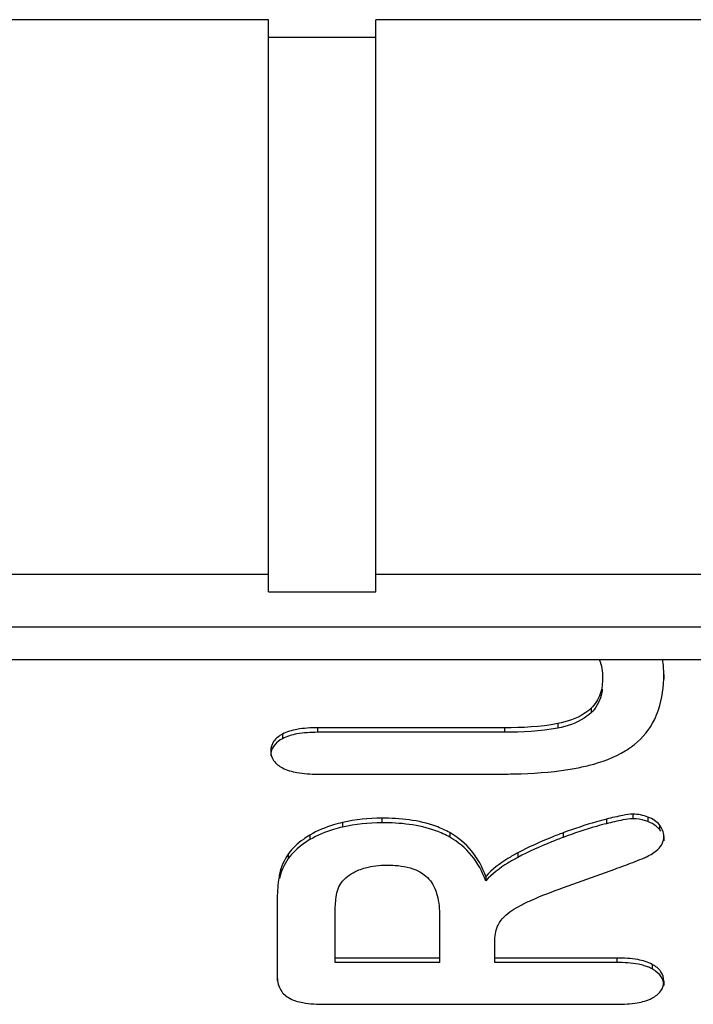
# Model space of a CAD drawing. Units: millimetres. Extents: x 0 to 840, y 0 to 594.
# Drawn here: x 456 to 459, y 437 to 442 of the extents above; entities that cross this region are included whole.
import ezdxf

# ---------------------------------------------------------------- set-up
doc = ezdxf.new("R2010")
doc.units = ezdxf.units.MM
doc.header["$LTSCALE"] = 46.2
doc.layers.add('00_COMPONENTS', color=7, linetype='CONTINUOUS')

msp = doc.modelspace()

# ---------------------------------------------------------------- linework, layer by layer
at = {"layer": '00_COMPONENTS', "color": 7, "linetype": 'Continuous'}
for p, q in [((457.1903, 441.642), (452.6103, 441.642)), ((457.1903, 438.979), (457.1903, 441.642)), ((457.6903, 438.979), (457.6903, 441.642)), ((462.2703, 441.642), (457.6903, 441.642)), ((457.1903, 441.5601), (457.6903, 441.5601)), ((452.6103, 439.0609), (457.1903, 439.0609)), ((457.6903, 439.0609), (462.2703, 439.0609)), ((457.1903, 438.979), (457.6903, 438.979)), ((422.4803, 438.8152), (471.9803, 438.8152)), ((470.7903, 438.663), (450.7903, 438.663)), ((458.7455, 438.5789), (458.7455, 438.5577)), ((459.0305, 438.5942), (459.0305, 438.573)), ((458.288, 438.346), (457.4176, 438.346)), ((458.288, 438.3248), (457.4176, 438.3248)), ((457.2003, 438.2372), (457.2003, 438.216)), ((457.4176, 438.1305), (458.2687, 438.1305)), ((459.0305, 437.8403), (459.0305, 437.8191)), ((458.2011, 437.6545), (458.2011, 437.6333)), ((458.5632, 437.6023), (458.8023, 437.6886)), ((457.2305, 437.5413), (457.2305, 437.1696)), ((457.4997, 437.2531), (457.4997, 437.4731)), ((457.9862, 437.4673), (457.9862, 437.2531)), ((458.2433, 437.2531), (458.2433, 437.3498)), ((457.9862, 437.2743), (457.4997, 437.2743)), ((457.9862, 437.2531), (457.4997, 437.2531)), ((458.8119, 437.2743), (458.2433, 437.2743)), ((458.8119, 437.2531), (458.2433, 437.2531)), ((459.0305, 437.1669), (459.0305, 437.1457)), ((457.4502, 437.0588), (458.8119, 437.0588))]:
    msp.add_line(p, q, dxfattribs=at)
at = {"layer": '00_COMPONENTS', "color": 9, "linetype": 'Continuous'}
for p, q in [((458.6915, 438.4366), (458.6915, 438.4154)), ((457.4176, 438.346), (457.4176, 438.3248)), ((458.288, 438.346), (458.288, 438.3248)), ((458.5367, 438.3656), (458.5367, 438.3444)), ((457.2546, 438.3163), (457.2546, 438.2951)), ((458.8868, 437.944), (458.8868, 437.9228)), ((458.9568, 437.9303), (458.9568, 437.909)), ((457.5347, 437.9049), (457.5347, 437.8836)), ((457.717, 437.9252), (457.717, 437.904)), ((458.7637, 437.9208), (458.7637, 437.8996)), ((459.0102, 437.894), (459.0102, 437.8728)), ((457.3829, 437.8466), (457.3829, 437.8254)), ((458.0336, 437.8579), (458.0336, 437.8367)), ((458.562, 437.857), (458.562, 437.8358)), ((457.2821, 437.7584), (457.2821, 437.7371)), ((458.351, 437.7639), (458.351, 437.7427)), ((457.2414, 437.6654), (457.2414, 437.6442)), ((458.8119, 437.2743), (458.8119, 437.2531)), ((458.977, 437.2444), (458.977, 437.2232))]:
    msp.add_line(p, q, dxfattribs=at)
at = {"layer": '00_COMPONENTS', "color": 7, "linetype": 'Continuous'}
for centre, radius, start, end in [((457.7166, 437.1005), 0.8246, 89.9741, 102.7448), ((457.7166, 437.0793), 0.8246, 89.9741, 102.7448), ((458.8687, 437.6773), 0.248, 69.1792, 72.1593), ((458.8979, 437.7534), 0.1664, 65.0167, 69.2555)]:
    msp.add_arc(centre, radius, start, end, dxfattribs=at)
for points in [[(458.7302, 438.6631), (458.7412, 438.6368), (458.7455, 438.6075), (458.7455, 438.5789)], [(459.0305, 438.5942), (459.0305, 438.6172), (459.0288, 438.6403), (459.0252, 438.663)], [(458.5367, 438.3656), (458.4551, 438.3496), (458.3712, 438.346), (458.288, 438.346)], [(458.5367, 438.3444), (458.4551, 438.3284), (458.3712, 438.3248), (458.288, 438.3248)], [(458.9568, 437.9303), (458.9346, 437.9387), (458.9106, 437.944), (458.8868, 437.944)], [(458.9877, 437.9144), (458.9781, 437.9209), (458.9676, 437.9261), (458.9568, 437.9303)], [(458.9446, 437.9133), (458.926, 437.9193), (458.9063, 437.9228), (458.8868, 437.9228)], [(459.0102, 437.894), (459.0038, 437.9019), (458.996, 437.9087), (458.9877, 437.9144)], [(459.0305, 437.8403), (459.0305, 437.8594), (459.0223, 437.8792), (459.0102, 437.894)], [(459.0164, 437.8644), (459.0145, 437.8673), (459.0124, 437.8701), (459.0102, 437.8728)], [(457.2821, 437.7584), (457.2621, 437.7311), (457.2484, 437.6985), (457.2414, 437.6654)], [(457.2821, 437.7371), (457.2621, 437.7099), (457.2484, 437.6773), (457.2414, 437.6442)], [(458.96, 437.2314), (458.9533, 437.2342), (458.9463, 437.2366), (458.9392, 437.2386)], [(458.977, 437.2232), (458.9716, 437.2263), (458.9659, 437.229), (458.96, 437.2314)], [(458.9938, 437.2122), (458.9885, 437.2162), (458.9828, 437.2199), (458.977, 437.2232)]]:
    msp.add_open_spline(points, degree=3, dxfattribs=at)
for points, knots in [([(458.7455, 438.5789), (458.7455, 438.5539), (458.7396, 438.5014), (458.7111, 438.4549), (458.6915, 438.4366)], [0, 0, 0, 0, 0.482913, 1, 1, 1, 1]), ([(458.9866, 438.3831), (458.9938, 438.3981), (459.0209, 438.4652), (459.0305, 438.5386), (459.0305, 438.5942)], [0, 0, 0, 0, 0.230201, 1, 1, 1, 1]), ([(458.7437, 438.5257), (458.7426, 438.5158), (458.7355, 438.4754), (458.7143, 438.4367), (458.6915, 438.4154)], [0, 0, 0, 0, 0.240644, 1, 1, 1, 1]), ([(458.6915, 438.4366), (458.6817, 438.4275), (458.636, 438.3925), (458.5797, 438.3741), (458.5367, 438.3656)], [0, 0, 0, 0, 0.233088, 1, 1, 1, 1]), ([(458.6915, 438.4154), (458.6817, 438.4063), (458.636, 438.3713), (458.5798, 438.3529), (458.5367, 438.3444)], [0, 0, 0, 0, 0.233067, 1, 1, 1, 1]), ([(457.4176, 438.346), (457.3858, 438.346), (457.3301, 438.3429), (457.2755, 438.3276), (457.2546, 438.3163)], [0, 0, 0, 0, 0.571686, 1, 1, 1, 1]), ([(458.8509, 438.2385), (458.8658, 438.2475), (458.9208, 438.2852), (458.9653, 438.3388), (458.9866, 438.3831)], [0, 0, 0, 0, 0.262176, 1, 1, 1, 1]), ([(457.2546, 438.3163), (457.239, 438.3078), (457.2106, 438.2872), (457.2003, 438.2528), (457.2003, 438.2372)], [0, 0, 0, 0, 0.532866, 1, 1, 1, 1]), ([(457.2546, 438.2951), (457.2413, 438.2879), (457.2178, 438.2714), (457.2044, 438.2452), (457.2019, 438.2325)], [0, 0, 0, 0, 0.538526, 1, 1, 1, 1]), ([(457.4176, 438.3248), (457.3858, 438.3248), (457.3301, 438.3217), (457.2755, 438.3064), (457.2546, 438.2951)], [0, 0, 0, 0, 0.571686, 1, 1, 1, 1]), ([(457.2003, 438.2372), (457.2003, 438.222), (457.211, 438.1882), (457.239, 438.168), (457.2546, 438.1595)], [0, 0, 0, 0, 0.461135, 1, 1, 1, 1]), ([(458.614, 438.1566), (458.6371, 438.1608), (458.719, 438.1782), (458.7994, 438.2072), (458.8509, 438.2385)], [0, 0, 0, 0, 0.281032, 1, 1, 1, 1]), ([(457.2546, 438.1595), (457.2755, 438.1482), (457.3302, 438.1333), (457.3858, 438.1305), (457.4176, 438.1305)], [0, 0, 0, 0, 0.428002, 1, 1, 1, 1]), ([(458.2687, 438.1305), (458.301, 438.1305), (458.4164, 438.1324), (458.5321, 438.1419), (458.614, 438.1566)], [0, 0, 0, 0, 0.279702, 1, 1, 1, 1]), ([(458.8868, 437.944), (458.871, 437.944), (458.8295, 437.9366), (458.7889, 437.9272), (458.7637, 437.9208)], [0, 0, 0, 0, 0.378226, 1, 1, 1, 1]), ([(457.5347, 437.9049), (457.5205, 437.9017), (457.468, 437.888), (457.4171, 437.8669), (457.3829, 437.8466)], [0, 0, 0, 0, 0.26703, 1, 1, 1, 1]), ([(457.5347, 437.8836), (457.5205, 437.8805), (457.468, 437.8668), (457.4171, 437.8457), (457.3829, 437.8254)], [0, 0, 0, 0, 0.26703, 1, 1, 1, 1]), ([(458.0336, 437.8579), (458.0131, 437.8695), (457.9136, 437.9143), (457.8021, 437.9252), (457.717, 437.9252)], [0, 0, 0, 0, 0.216217, 1, 1, 1, 1]), ([(458.0336, 437.8367), (458.0131, 437.8483), (457.9136, 437.8931), (457.8021, 437.904), (457.717, 437.904)], [0, 0, 0, 0, 0.216217, 1, 1, 1, 1]), ([(458.7637, 437.9208), (458.7481, 437.9169), (458.68, 437.8985), (458.6132, 437.8758), (458.562, 437.857)], [0, 0, 0, 0, 0.227388, 1, 1, 1, 1]), ([(458.7637, 437.8996), (458.7481, 437.8957), (458.68, 437.8772), (458.6132, 437.8546), (458.562, 437.8358)], [0, 0, 0, 0, 0.227388, 1, 1, 1, 1]), ([(458.8868, 437.9228), (458.871, 437.9228), (458.8295, 437.9154), (458.7889, 437.906), (458.7637, 437.8996)], [0, 0, 0, 0, 0.378226, 1, 1, 1, 1]), ([(459.0102, 437.8728), (459.0076, 437.876), (458.9956, 437.8889), (458.9804, 437.8986), (458.9682, 437.9043)], [0, 0, 0, 0, 0.234189, 1, 1, 1, 1]), ([(457.3829, 437.8466), (457.3723, 437.8404), (457.3347, 437.8161), (457.3014, 437.7846), (457.2821, 437.7584)], [0, 0, 0, 0, 0.273155, 1, 1, 1, 1]), ([(458.2011, 437.6545), (458.1857, 437.6972), (458.1427, 437.7778), (458.0718, 437.8361), (458.0336, 437.8579)], [0, 0, 0, 0, 0.507414, 1, 1, 1, 1]), ([(458.2011, 437.6333), (458.1857, 437.676), (458.1427, 437.7566), (458.0718, 437.8149), (458.0336, 437.8367)], [0, 0, 0, 0, 0.507414, 1, 1, 1, 1]), ([(458.562, 437.857), (458.5435, 437.8501), (458.4717, 437.8226), (458.4016, 437.7907), (458.351, 437.7639)], [0, 0, 0, 0, 0.25657, 1, 1, 1, 1]), ([(458.562, 437.8358), (458.5435, 437.8289), (458.4717, 437.8014), (458.4016, 437.7694), (458.351, 437.7427)], [0, 0, 0, 0, 0.25657, 1, 1, 1, 1]), ([(459.0022, 437.779), (459.0109, 437.7866), (459.0259, 437.8052), (459.0305, 437.8288), (459.0305, 437.8403)], [0, 0, 0, 0, 0.500912, 1, 1, 1, 1]), ([(457.3829, 437.8254), (457.3723, 437.8192), (457.3347, 437.7949), (457.3014, 437.7634), (457.2821, 437.7371)], [0, 0, 0, 0, 0.273155, 1, 1, 1, 1]), ([(458.351, 437.7639), (458.3353, 437.7556), (458.2815, 437.725), (458.2306, 437.6875), (458.2011, 437.6545)], [0, 0, 0, 0, 0.286389, 1, 1, 1, 1]), ([(458.351, 437.7427), (458.3353, 437.7344), (458.2815, 437.7038), (458.2306, 437.6663), (458.2011, 437.6333)], [0, 0, 0, 0, 0.286389, 1, 1, 1, 1]), ([(458.9303, 437.7365), (458.9373, 437.7393), (458.9628, 437.7506), (458.9868, 437.7657), (459.0022, 437.779)], [0, 0, 0, 0, 0.271911, 1, 1, 1, 1]), ([(457.611, 437.684), (457.6209, 437.688), (457.6625, 437.7018), (457.7068, 437.7068), (457.7399, 437.7068)], [0, 0, 0, 0, 0.243497, 1, 1, 1, 1]), ([(457.7399, 437.7068), (457.7529, 437.7068), (457.8033, 437.7052), (457.8551, 437.6958), (457.8884, 437.6785)], [0, 0, 0, 0, 0.257077, 1, 1, 1, 1]), ([(458.8023, 437.6886), (458.8156, 437.6934), (458.8584, 437.7089), (458.9011, 437.7248), (458.9303, 437.7365)], [0, 0, 0, 0, 0.310209, 1, 1, 1, 1]), ([(457.2414, 437.6654), (457.2395, 437.6563), (457.2324, 437.6154), (457.2305, 437.5736), (457.2305, 437.5413)], [0, 0, 0, 0, 0.222645, 1, 1, 1, 1]), ([(457.527, 437.6217), (457.5317, 437.6283), (457.5544, 437.6554), (457.5859, 437.674), (457.611, 437.684)], [0, 0, 0, 0, 0.232244, 1, 1, 1, 1]), ([(457.8884, 437.6785), (457.8975, 437.6737), (457.9294, 437.6542), (457.954, 437.623), (457.9643, 437.5979)], [0, 0, 0, 0, 0.274401, 1, 1, 1, 1]), ([(457.4997, 437.4731), (457.4997, 437.4982), (457.5021, 437.5482), (457.5123, 437.6007), (457.527, 437.6217)], [0, 0, 0, 0, 0.494841, 1, 1, 1, 1]), ([(457.9643, 437.5979), (457.9686, 437.5875), (457.9824, 437.5452), (457.9862, 437.5004), (457.9862, 437.4673)], [0, 0, 0, 0, 0.254412, 1, 1, 1, 1]), ([(458.3628, 437.5188), (458.3785, 437.5273), (458.4439, 437.5584), (458.5119, 437.5837), (458.5632, 437.6023)], [0, 0, 0, 0, 0.245444, 1, 1, 1, 1]), ([(458.2689, 437.4448), (458.2742, 437.4526), (458.3009, 437.4829), (458.3358, 437.5043), (458.3628, 437.5188)], [0, 0, 0, 0, 0.234325, 1, 1, 1, 1]), ([(458.2433, 437.3498), (458.2433, 437.3743), (458.2483, 437.4083), (458.2641, 437.4376), (458.2689, 437.4448)], [0, 0, 0, 0, 0.739564, 1, 1, 1, 1]), ([(458.977, 437.2444), (458.9564, 437.2561), (458.9009, 437.2713), (458.8446, 437.2743), (458.8119, 437.2743)], [0, 0, 0, 0, 0.420772, 1, 1, 1, 1]), ([(458.9392, 437.2386), (458.9305, 437.2412), (458.8888, 437.2508), (458.8457, 437.2531), (458.8119, 437.2531)], [0, 0, 0, 0, 0.211753, 1, 1, 1, 1]), ([(459.0305, 437.1669), (459.0305, 437.182), (459.0197, 437.2154), (458.9923, 437.2357), (458.977, 437.2444)], [0, 0, 0, 0, 0.461927, 1, 1, 1, 1]), ([(459.0289, 437.1612), (459.0279, 437.1661), (459.0217, 437.1863), (459.0066, 437.2027), (458.9938, 437.2122)], [0, 0, 0, 0, 0.237153, 1, 1, 1, 1]), ([(457.2305, 437.1909), (457.2305, 437.1703), (457.2373, 437.1297), (457.2663, 437.0996), (457.2824, 437.09)], [0, 0, 0, 0, 0.523801, 1, 1, 1, 1]), ([(458.9749, 437.0871), (458.9907, 437.0953), (459.0198, 437.1159), (459.0305, 437.1509), (459.0305, 437.1669)], [0, 0, 0, 0, 0.526822, 1, 1, 1, 1]), ([(457.2824, 437.09), (457.3029, 437.0776), (457.3595, 437.0616), (457.4168, 437.0588), (457.4502, 437.0588)], [0, 0, 0, 0, 0.418488, 1, 1, 1, 1]), ([(458.8119, 437.0588), (458.8437, 437.0588), (458.8992, 437.0616), (458.9539, 437.0761), (458.9749, 437.0871)], [0, 0, 0, 0, 0.572641, 1, 1, 1, 1])]:
    msp.add_open_spline(points, degree=3, knots=knots, dxfattribs=at)

doc.saveas('drawing.dxf')
